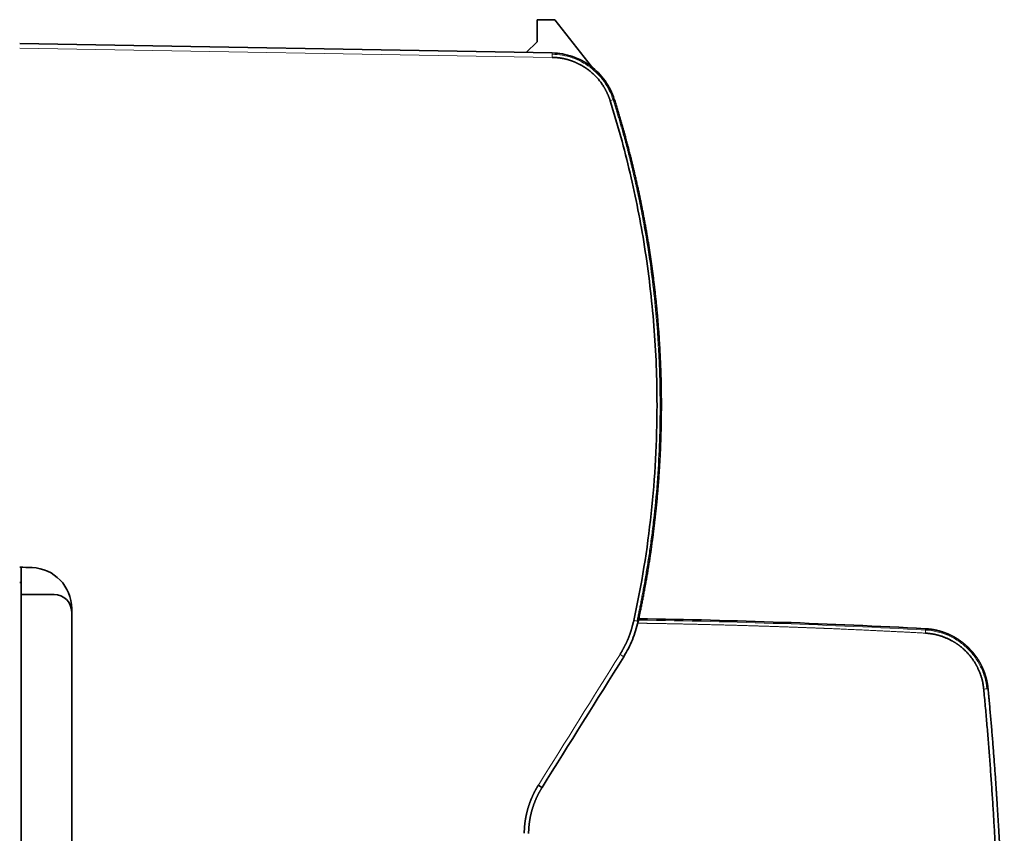
# Model space of a CAD drawing. Units: millimetres. Extents: x 6 to 563, y 7 to 416.
# Drawn here: x 330 to 375, y 224 to 261 of the extents above; entities that cross this region are included whole.
import ezdxf

# ---------------------------------------------------------------- set-up
doc = ezdxf.new("R2010")
doc.units = ezdxf.units.MM
doc.layers.add('1', color=7, linetype='Continuous', true_color=0xffffff)

msp = doc.modelspace()

# ---------------------------------------------------------------- linework, layer by layer
at = {"layer": '1', "color": 18, "linetype": 'Continuous', "lineweight": 35}
for p, q in [((353.402, 260.523), (354.202, 260.523)), ((353.402, 259.514), (353.402, 260.523)), ((354.202, 260.523), (355.87, 258.389)), ((329.902, 259.433), (354.088, 259.01)), ((353.402, 259.514), (352.902, 259.031)), ((359.01, 244.863), (359.01, 244.858)), ((329.964, 235.644), (329.964, 234.41)), ((329.902, 234.956), (329.964, 234.955)), ((329.964, 234.41), (329.964, 194.81)), ((331.464, 234.41), (329.964, 234.41)), ((332.264, 233.768), (332.264, 195.451))]:
    msp.add_line(p, q, dxfattribs=at)
at = {"layer": '1', "color": 8, "linetype": 'Continuous', "lineweight": 18}
msp.add_line((329.902, 259.232), (354.088, 258.809), dxfattribs=at)
at = {"layer": '1', "color": 18, "linetype": 'Continuous', "lineweight": 35}
for centre, radius, start, end in [((330.405, 233.768), 1.859, 360, 88.2577), ((331.464, 233.61), 0.8, 0, 90), ((211.312, 214.61), 163.313, 5.25924, 5.2747), ((211.312, 214.61), 163.313, 3.60715, 3.83092)]:
    msp.add_arc(centre, radius, start, end, dxfattribs=at)
msp.add_ellipse((353.458, 225.744), major_axis=(-0.17, 0.107), ratio=0.009249, start_param=3.141644, end_param=4.697712, dxfattribs=at)
for points, degree, knots in [([(354.088, 259.01), (354.245, 259.008), (354.401, 258.993), (354.71, 258.939), (354.862, 258.899), (355.159, 258.798), (355.304, 258.736), (355.581, 258.589), (355.714, 258.505), (355.965, 258.318), (356.083, 258.214), (356.302, 257.989), (356.403, 257.869), (356.585, 257.613), (356.665, 257.478), (356.805, 257.197), (356.864, 257.051), (356.911, 256.902)], 3, [0, 0, 0, 0, 0.125, 0.125, 0.25, 0.25, 0.375, 0.375, 0.5, 0.5, 0.625, 0.625, 0.75, 0.75, 0.875, 0.875, 1, 1, 1, 1]), ([(356.723, 256.841), (356.655, 257.056), (356.548, 257.266), (356.444, 257.471), (356.042, 258.029), (355.468, 258.429), (355.22, 258.545), (354.985, 258.655), (354.758, 258.718), (354.597, 258.763), (354.43, 258.785), (354.273, 258.806), (354.088, 258.809)], 2, [0, 0, 0, 0.125, 0.125, 0.25, 0.5, 0.642857, 0.642857, 0.785714, 0.785714, 0.892857, 0.892857, 1, 1, 1]), ([(358.85, 243.008), (358.85, 244.214), (358.778, 246.023), (358.544, 248.406), (358.29, 250.238), (357.997, 251.881), (357.516, 254.114), (357.065, 255.754), (356.723, 256.841)], 3, [0, 0, 0, 0, 0.25, 0.375, 0.5, 0.625, 0.75, 1, 1, 1, 1]), ([(356.911, 256.902), (356.922, 256.867), (356.943, 256.799), (356.975, 256.696), (357.007, 256.593), (357.038, 256.49), (357.07, 256.387), (357.101, 256.284), (357.132, 256.181), (357.162, 256.078), (357.192, 255.974), (357.222, 255.871), (357.252, 255.767), (357.282, 255.664), (357.311, 255.561), (357.34, 255.457), (357.369, 255.353), (357.398, 255.25), (357.426, 255.146), (357.454, 255.042), (357.482, 254.938), (357.51, 254.834), (357.537, 254.73), (357.564, 254.626), (357.591, 254.522), (357.618, 254.418), (357.644, 254.314), (357.67, 254.21), (357.696, 254.106), (357.722, 254.001), (357.747, 253.897), (357.772, 253.793), (357.797, 253.688), (357.822, 253.584), (357.846, 253.479), (357.87, 253.375), (357.894, 253.27), (357.918, 253.165), (357.941, 253.061), (357.965, 252.956), (357.988, 252.851), (358.01, 252.746), (358.033, 252.642), (358.055, 252.537), (358.077, 252.432), (358.099, 252.327), (358.12, 252.222), (358.141, 252.117), (358.162, 252.012), (358.183, 251.907), (358.204, 251.801), (358.224, 251.696), (358.244, 251.591), (358.264, 251.486), (358.283, 251.38), (358.302, 251.275), (358.321, 251.17), (358.34, 251.064), (358.359, 250.959), (358.377, 250.854), (358.395, 250.748), (358.413, 250.643), (358.43, 250.537), (358.448, 250.431), (358.465, 250.326), (358.481, 250.22), (358.498, 250.115), (358.514, 250.009), (358.53, 249.903), (358.546, 249.798), (358.562, 249.692), (358.577, 249.586), (358.592, 249.48), (358.607, 249.374), (358.622, 249.269), (358.636, 249.163), (358.65, 249.057), (358.664, 248.951), (358.677, 248.845), (358.691, 248.739), (358.704, 248.633), (358.717, 248.527), (358.729, 248.421), (358.742, 248.315), (358.754, 248.209), (358.766, 248.103), (358.777, 247.997), (358.789, 247.891), (358.8, 247.785), (358.811, 247.679), (358.821, 247.573), (358.832, 247.467), (358.842, 247.361), (358.852, 247.255), (358.862, 247.149), (358.871, 247.042), (358.88, 246.936), (358.889, 246.83), (358.898, 246.724), (358.906, 246.618), (358.914, 246.512), (358.922, 246.405), (358.93, 246.299), (358.938, 246.193), (358.945, 246.087), (358.952, 245.981), (358.958, 245.874), (358.965, 245.768), (358.971, 245.662), (358.977, 245.556), (358.983, 245.449), (358.988, 245.343), (358.994, 245.237), (358.999, 245.131), (359.003, 245.025), (359.008, 244.918), (359.012, 244.812), (359.016, 244.706), (359.02, 244.6), (359.023, 244.494), (359.027, 244.387), (359.03, 244.281), (359.033, 244.175), (359.035, 244.069), (359.038, 243.963), (359.04, 243.857), (359.041, 243.75), (359.043, 243.644), (359.044, 243.538), (359.045, 243.432), (359.046, 243.326), (359.047, 243.22), (359.047, 243.114), (359.047, 243.043), (359.047, 243.008)], 3, [0, 0, 0, 0, 0.007635, 0.015269, 0.022902, 0.030534, 0.038165, 0.045795, 0.053424, 0.061053, 0.06868, 0.076307, 0.083933, 0.091558, 0.099181, 0.106804, 0.114427, 0.122048, 0.129668, 0.137288, 0.144906, 0.152524, 0.160141, 0.167756, 0.175371, 0.182985, 0.190598, 0.198211, 0.205822, 0.213432, 0.221042, 0.228651, 0.236258, 0.243865, 0.251471, 0.259076, 0.26668, 0.274283, 0.281886, 0.289487, 0.297088, 0.304687, 0.312286, 0.319884, 0.327481, 0.335077, 0.342672, 0.350266, 0.357859, 0.365452, 0.373043, 0.380634, 0.388224, 0.395812, 0.4034, 0.410987, 0.418573, 0.426159, 0.433743, 0.441326, 0.448909, 0.45649, 0.464071, 0.471651, 0.47923, 0.486808, 0.494385, 0.501961, 0.509536, 0.517111, 0.524684, 0.532257, 0.539829, 0.547399, 0.554969, 0.562538, 0.570106, 0.577674, 0.58524, 0.592805, 0.60037, 0.607933, 0.615496, 0.623058, 0.630619, 0.638179, 0.645738, 0.653296, 0.660853, 0.66841, 0.675965, 0.68352, 0.691073, 0.698626, 0.706178, 0.713729, 0.721279, 0.728828, 0.736377, 0.743924, 0.751471, 0.759016, 0.766561, 0.774105, 0.781648, 0.78919, 0.796731, 0.804271, 0.81181, 0.819349, 0.826886, 0.834423, 0.841958, 0.849493, 0.857027, 0.86456, 0.872092, 0.879623, 0.887154, 0.894683, 0.902211, 0.909739, 0.917266, 0.924792, 0.932316, 0.93984, 0.947364, 0.954886, 0.962407, 0.969927, 0.977447, 0.984966, 0.992483, 1, 1, 1, 1]), ([(356.994, 256.636), (356.995, 256.632), (356.997, 256.625), (357, 256.613), (357.003, 256.602), (357.006, 256.592), (357.008, 256.585), (357.008, 256.583)], 3, [0, 0, 0, 0, 0.243056, 0.480969, 0.693546, 0.881552, 1, 1, 1, 1]), ([(357.007, 256.594), (357.006, 256.595), (357.006, 256.596), (357.006, 256.598), (357.005, 256.599), (357.004, 256.601), (357.004, 256.604), (357.003, 256.606), (357.002, 256.609), (357.001, 256.612), (357, 256.614), (357, 256.616), (357, 256.617)], 3, [0, 0, 0, 0, 0.063572, 0.130076, 0.201666, 0.286292, 0.383989, 0.494752, 0.618573, 0.755435, 0.905319, 1, 1, 1, 1]), ([(357.402, 255.234), (357.402, 255.235), (357.401, 255.239), (357.399, 255.245), (357.397, 255.252), (357.394, 255.261), (357.392, 255.271), (357.389, 255.282), (357.386, 255.293), (357.383, 255.302), (357.381, 255.311), (357.379, 255.319), (357.376, 255.327), (357.374, 255.336), (357.371, 255.346), (357.368, 255.357), (357.365, 255.369), (357.362, 255.38), (357.359, 255.391), (357.356, 255.399), (357.355, 255.403), (357.355, 255.403)], 3, [0, 0, 0, 0, 0.020089, 0.058223, 0.1023, 0.152214, 0.217248, 0.280271, 0.341285, 0.398593, 0.449504, 0.494121, 0.540891, 0.594847, 0.655983, 0.72333, 0.791348, 0.859152, 0.926742, 0.99412, 1, 1, 1, 1]), ([(357.775, 253.78), (357.775, 253.783), (357.773, 253.788), (357.772, 253.795), (357.77, 253.8), (357.77, 253.804), (357.768, 253.808), (357.767, 253.814), (357.765, 253.822), (357.763, 253.832), (357.76, 253.845), (357.756, 253.859), (357.752, 253.877), (357.747, 253.896), (357.742, 253.919), (357.736, 253.941), (357.731, 253.962), (357.726, 253.982), (357.722, 254), (357.718, 254.016), (357.715, 254.03), (357.712, 254.041), (357.709, 254.054), (357.706, 254.067), (357.702, 254.082), (357.697, 254.1), (357.693, 254.118), (357.688, 254.136), (357.684, 254.155), (357.68, 254.172), (357.676, 254.188), (357.672, 254.202), (357.669, 254.215), (357.666, 254.226), (357.664, 254.235), (357.662, 254.241), (357.662, 254.244), (357.661, 254.245)], 3, [0, 0, 0, 0, 0.019298, 0.034382, 0.042574, 0.049575, 0.059216, 0.071589, 0.086691, 0.109409, 0.136392, 0.167518, 0.199236, 0.246992, 0.292193, 0.3413, 0.38698, 0.42929, 0.46848, 0.504585, 0.530908, 0.556132, 0.58075, 0.609188, 0.642694, 0.681124, 0.721106, 0.761198, 0.801403, 0.841724, 0.873485, 0.905318, 0.934974, 0.960236, 0.981106, 0.993438, 1, 1, 1, 1]), ([(358.083, 252.403), (358.08, 252.415), (358.074, 252.445), (358.064, 252.494), (358.054, 252.539), (358.048, 252.567), (358.046, 252.576)], 3, [0, 0, 0, 0, 0.211263, 0.519377, 0.838312, 1, 1, 1, 1]), ([(358.644, 249.099), (358.644, 249.101), (358.644, 249.105), (358.642, 249.114), (358.641, 249.124), (358.64, 249.135), (358.638, 249.148), (358.636, 249.163), (358.633, 249.182), (358.63, 249.205), (358.627, 249.228), (358.623, 249.26), (358.618, 249.297), (358.612, 249.34), (358.606, 249.381), (358.601, 249.421), (358.595, 249.458), (358.59, 249.493), (358.586, 249.525), (358.582, 249.554), (358.578, 249.582), (358.574, 249.608), (358.57, 249.632), (358.567, 249.655), (358.564, 249.676), (358.561, 249.696), (358.559, 249.714), (358.556, 249.729), (358.555, 249.741), (358.553, 249.751), (358.552, 249.759), (358.551, 249.765), (358.55, 249.77), (358.55, 249.775), (358.549, 249.781), (358.547, 249.789), (358.546, 249.799), (358.544, 249.811), (358.542, 249.825), (358.54, 249.842), (358.537, 249.862), (358.533, 249.885), (358.53, 249.909), (358.527, 249.925), (358.526, 249.934)], 3, [0, 0, 0, 0, 0.007719, 0.018718, 0.031302, 0.045936, 0.062055, 0.079659, 0.105565, 0.13414, 0.164656, 0.194652, 0.250457, 0.303567, 0.353973, 0.401672, 0.446668, 0.48896, 0.526358, 0.561348, 0.593948, 0.624491, 0.653089, 0.679741, 0.704446, 0.727202, 0.748008, 0.766863, 0.77945, 0.790987, 0.801389, 0.806889, 0.811918, 0.81712, 0.824159, 0.833614, 0.845186, 0.858875, 0.874684, 0.892612, 0.918353, 0.943752, 0.96858, 1, 1, 1, 1]), ([(358.835, 247.395), (358.835, 247.394), (358.837, 247.384), (358.84, 247.365), (358.844, 247.338), (358.846, 247.32), (358.847, 247.311)], 3, [0, 0, 0, 0, 0.032364, 0.341723, 0.664148, 1, 1, 1, 1]), ([(359.01, 244.864), (359.01, 244.863), (359.012, 244.815), (359.02, 244.603), (359.031, 244.245), (359.039, 243.91), (359.045, 243.527), (359.047, 243.312), (359.047, 242.952), (359.047, 242.825), (359.046, 242.692)], 3, [0, 0, 0, 0, 0.176116, 0.358998, 0.54188, 0.724762, 0.724762, 0.907645, 0.907645, 1, 1, 1, 1]), ([(359.047, 243.008), (359.047, 242.973), (359.047, 242.905), (359.047, 242.802), (359.046, 242.699), (359.046, 242.596), (359.045, 242.493), (359.043, 242.39), (359.042, 242.288), (359.04, 242.185), (359.038, 242.082), (359.036, 241.979), (359.034, 241.876), (359.031, 241.773), (359.028, 241.67), (359.025, 241.567), (359.022, 241.465), (359.018, 241.362), (359.014, 241.259), (359.01, 241.156), (359.006, 241.053), (359.002, 240.95), (358.997, 240.847), (358.992, 240.744), (358.987, 240.642), (358.981, 240.539), (358.976, 240.436), (358.97, 240.333), (358.964, 240.23), (358.958, 240.127), (358.951, 240.025), (358.944, 239.922), (358.937, 239.819), (358.93, 239.716), (358.923, 239.613), (358.915, 239.511), (358.907, 239.408), (358.899, 239.305), (358.891, 239.202), (358.882, 239.1), (358.873, 238.997), (358.864, 238.894), (358.855, 238.792), (358.845, 238.689), (358.836, 238.586), (358.826, 238.484), (358.815, 238.381), (358.805, 238.278), (358.794, 238.176), (358.783, 238.073), (358.772, 237.971), (358.761, 237.868), (358.749, 237.766), (358.738, 237.663), (358.725, 237.561), (358.713, 237.458), (358.701, 237.356), (358.688, 237.253), (358.675, 237.151), (358.662, 237.049), (358.648, 236.946), (358.635, 236.844), (358.621, 236.742), (358.607, 236.64), (358.593, 236.537), (358.578, 236.435), (358.563, 236.333), (358.548, 236.231), (358.533, 236.129), (358.517, 236.027), (358.502, 235.924), (358.486, 235.822), (358.47, 235.72), (358.453, 235.618), (358.437, 235.516), (358.42, 235.415), (358.403, 235.313), (358.385, 235.211), (358.368, 235.109), (358.35, 235.007), (358.332, 234.905), (358.314, 234.804), (358.295, 234.702), (358.277, 234.6), (358.258, 234.499), (358.239, 234.397), (358.219, 234.296), (358.2, 234.194), (358.18, 234.093), (358.16, 233.991), (358.14, 233.89), (358.119, 233.788), (358.098, 233.687), (358.077, 233.586), (358.056, 233.485), (358.035, 233.383), (358.013, 233.282), (357.999, 233.215), (357.991, 233.181)], 3, [0, 0, 0, 0, 0.010387, 0.020774, 0.031162, 0.04155, 0.05194, 0.062329, 0.07272, 0.083111, 0.093503, 0.103895, 0.114288, 0.124682, 0.135076, 0.145471, 0.155866, 0.166262, 0.176659, 0.187056, 0.197455, 0.207853, 0.218252, 0.228652, 0.239053, 0.249454, 0.259856, 0.270258, 0.280661, 0.291065, 0.301469, 0.311874, 0.32228, 0.332686, 0.343093, 0.353501, 0.363909, 0.374318, 0.384727, 0.395137, 0.405548, 0.415959, 0.426371, 0.436783, 0.447197, 0.45761, 0.468025, 0.47844, 0.488856, 0.499272, 0.509689, 0.520107, 0.530525, 0.540944, 0.551363, 0.561783, 0.572204, 0.582626, 0.593048, 0.60347, 0.613893, 0.624317, 0.634742, 0.645167, 0.655593, 0.666019, 0.676447, 0.686874, 0.697303, 0.707732, 0.718161, 0.728591, 0.739022, 0.749454, 0.759886, 0.770319, 0.780752, 0.791186, 0.801621, 0.812056, 0.822492, 0.832929, 0.843366, 0.853804, 0.864242, 0.874681, 0.885121, 0.895562, 0.906003, 0.916444, 0.926886, 0.937329, 0.947773, 0.958217, 0.968662, 0.979107, 0.989553, 1, 1, 1, 1]), ([(330.461, 235.627), (330.275, 235.633), (330.089, 235.64), (329.902, 235.646), (329.902, 235.646), (329.902, 235.646)], 3, [0, 0, 0, 0, 0.999834, 0.999834, 1, 1, 1, 1]), ([(357.172, 231.681), (357.315, 231.934), (357.373, 232.046), (357.483, 232.257), (357.534, 232.381), (357.566, 232.461), (357.607, 232.575), (357.646, 232.683), (357.674, 232.775), (357.712, 232.896), (357.799, 233.228)], 2, [0, 0, 0, 0.25, 0.25, 0.5, 0.5, 0.625, 0.625, 0.75, 0.75, 1, 1, 1]), ([(357.988, 233.182), (357.928, 232.899), (357.842, 232.621), (357.624, 232.085), (357.492, 231.826), (357.338, 231.58)], 3, [0, 0, 0, 0, 0.5, 0.5, 1, 1, 1, 1]), ([(373.69, 230.106), (373.642, 230.607), (373.419, 231.066), (373.31, 231.291), (373.017, 231.695), (372.66, 232.039), (372.451, 232.178), (372.244, 232.316), (371.784, 232.517), (371.54, 232.576), (371.293, 232.635), (371.041, 232.649)], 2, [0, 0, 0, 0.25, 0.25, 0.375, 0.5, 0.625, 0.625, 0.75, 0.875, 0.875, 1, 1, 1]), ([(371.049, 232.85), (371.058, 232.849), (371.077, 232.848), (371.105, 232.846), (371.133, 232.844), (371.161, 232.841), (371.189, 232.839), (371.217, 232.836), (371.245, 232.832), (371.273, 232.829), (371.3, 232.825), (371.328, 232.821), (371.355, 232.817), (371.382, 232.813), (371.409, 232.808), (371.436, 232.803), (371.463, 232.798), (371.49, 232.793), (371.517, 232.787), (371.543, 232.781), (371.57, 232.775), (371.596, 232.769), (371.622, 232.762), (371.648, 232.756), (371.674, 232.749), (371.7, 232.742), (371.726, 232.734), (371.751, 232.727), (371.777, 232.719), (371.802, 232.711), (371.827, 232.703), (371.852, 232.695), (371.877, 232.686), (371.902, 232.677), (371.926, 232.669), (371.951, 232.659), (371.975, 232.65), (371.999, 232.641), (372.023, 232.631), (372.047, 232.621), (372.07, 232.611), (372.094, 232.601), (372.117, 232.591), (372.141, 232.58), (372.164, 232.569), (372.187, 232.558), (372.209, 232.547), (372.232, 232.536), (372.255, 232.525), (372.277, 232.513), (372.299, 232.502), (372.321, 232.49), (372.343, 232.478), (372.364, 232.466), (372.386, 232.454), (372.407, 232.441), (372.428, 232.429), (372.449, 232.416), (372.47, 232.403), (372.491, 232.391), (372.512, 232.378), (372.532, 232.364), (372.552, 232.351), (372.572, 232.338), (372.592, 232.324), (372.612, 232.31), (372.631, 232.297), (372.651, 232.283), (372.67, 232.269), (372.689, 232.255), (372.708, 232.24), (372.726, 232.226), (372.745, 232.212), (372.763, 232.197), (372.782, 232.183), (372.8, 232.168), (372.817, 232.153), (372.835, 232.138), (372.853, 232.123), (372.87, 232.108), (372.887, 232.093), (372.904, 232.078), (372.921, 232.062), (372.938, 232.047), (372.954, 232.031), (372.971, 232.016), (372.987, 232), (373.003, 231.985), (373.019, 231.969), (373.035, 231.953), (373.05, 231.937), (373.065, 231.921), (373.081, 231.905), (373.096, 231.889), (373.111, 231.873), (373.125, 231.857), (373.14, 231.84), (373.154, 231.824), (373.168, 231.808), (373.182, 231.791), (373.196, 231.775), (373.21, 231.758), (373.224, 231.742), (373.237, 231.725), (373.25, 231.709), (373.263, 231.692), (373.276, 231.675), (373.289, 231.658), (373.302, 231.642), (373.314, 231.625), (373.326, 231.608), (373.338, 231.591), (373.35, 231.574), (373.362, 231.557), (373.374, 231.54), (373.385, 231.524), (373.397, 231.507), (373.408, 231.49), (373.419, 231.473), (373.43, 231.456), (373.441, 231.439), (373.451, 231.421), (373.462, 231.404), (373.472, 231.387), (373.482, 231.37), (373.492, 231.353), (373.502, 231.336), (373.512, 231.319), (373.521, 231.302), (373.53, 231.285), (373.54, 231.268), (373.549, 231.251), (373.558, 231.234), (373.567, 231.217), (373.575, 231.199), (373.584, 231.182), (373.592, 231.165), (373.601, 231.148), (373.609, 231.131), (373.617, 231.114), (373.625, 231.097), (373.632, 231.08), (373.64, 231.063), (373.648, 231.046), (373.655, 231.029), (373.662, 231.012), (373.669, 230.996), (373.676, 230.979), (373.683, 230.962), (373.69, 230.945), (373.696, 230.928), (373.703, 230.911), (373.709, 230.895), (373.715, 230.878), (373.721, 230.861), (373.727, 230.845), (373.733, 230.828), (373.739, 230.811), (373.744, 230.795), (373.75, 230.778), (373.755, 230.762), (373.76, 230.745), (373.765, 230.729), (373.77, 230.712), (373.775, 230.696), (373.78, 230.68), (373.785, 230.664), (373.789, 230.647), (373.794, 230.631), (373.798, 230.615), (373.802, 230.599), (373.807, 230.583), (373.811, 230.567), (373.815, 230.551), (373.818, 230.535), (373.822, 230.519), (373.826, 230.503), (373.829, 230.487), (373.833, 230.472), (373.836, 230.456), (373.839, 230.44), (373.842, 230.425), (373.845, 230.409), (373.848, 230.394), (373.851, 230.378), (373.854, 230.363), (373.857, 230.348), (373.859, 230.333), (373.862, 230.317), (373.864, 230.302), (373.866, 230.287), (373.868, 230.272), (373.871, 230.257), (373.873, 230.242), (373.875, 230.227), (373.877, 230.213), (373.878, 230.198), (373.88, 230.183), (373.882, 230.169), (373.883, 230.154), (373.885, 230.14), (373.886, 230.13), (373.886, 230.125)], 3, [0, 0, 0, 0, 0.00662, 0.013224, 0.019811, 0.026383, 0.032938, 0.039476, 0.045999, 0.052505, 0.058994, 0.065468, 0.071925, 0.078366, 0.084791, 0.091199, 0.097591, 0.103967, 0.110327, 0.11667, 0.122997, 0.129308, 0.135602, 0.14188, 0.148142, 0.154388, 0.160617, 0.16683, 0.173027, 0.179207, 0.185371, 0.191519, 0.197651, 0.203766, 0.209865, 0.215948, 0.222014, 0.228064, 0.234098, 0.240116, 0.246117, 0.252102, 0.258071, 0.264023, 0.26996, 0.27588, 0.281783, 0.287671, 0.293542, 0.299396, 0.305235, 0.311057, 0.316863, 0.322653, 0.328426, 0.334183, 0.339924, 0.345648, 0.351357, 0.357049, 0.362724, 0.368384, 0.374027, 0.379654, 0.385264, 0.390858, 0.396436, 0.401998, 0.407544, 0.413073, 0.418585, 0.424082, 0.429562, 0.435026, 0.440474, 0.445905, 0.451321, 0.45672, 0.462102, 0.467468, 0.472818, 0.478152, 0.48347, 0.488771, 0.494056, 0.499324, 0.504577, 0.509813, 0.515032, 0.520236, 0.525423, 0.530594, 0.535749, 0.540887, 0.546009, 0.551115, 0.556204, 0.561278, 0.566335, 0.571375, 0.5764, 0.581408, 0.5864, 0.591375, 0.596334, 0.601277, 0.606204, 0.611115, 0.616009, 0.620886, 0.625748, 0.630593, 0.635422, 0.640235, 0.645032, 0.649812, 0.654576, 0.659323, 0.664054, 0.66877, 0.673468, 0.678151, 0.682817, 0.687467, 0.6921, 0.696718, 0.701319, 0.705904, 0.710472, 0.715024, 0.71956, 0.72408, 0.728583, 0.73307, 0.737541, 0.741996, 0.746434, 0.750856, 0.755262, 0.759651, 0.764024, 0.768381, 0.772722, 0.777046, 0.781354, 0.785646, 0.789921, 0.79418, 0.798423, 0.80265, 0.80686, 0.811054, 0.815232, 0.819393, 0.823539, 0.827668, 0.83178, 0.835877, 0.839957, 0.844021, 0.848068, 0.852099, 0.856114, 0.860113, 0.864095, 0.868061, 0.872011, 0.875945, 0.879862, 0.883763, 0.887648, 0.891516, 0.895369, 0.899204, 0.903024, 0.906827, 0.910614, 0.914385, 0.91814, 0.921878, 0.9256, 0.929305, 0.932995, 0.936668, 0.940325, 0.943965, 0.94759, 0.951198, 0.954789, 0.958365, 0.961924, 0.965467, 0.968993, 0.972504, 0.975998, 0.979475, 0.982937, 0.986382, 0.989811, 0.993224, 0.99662, 1, 1, 1, 1]), ([(353.628, 225.638), (354.866, 227.618), (356.103, 229.598), (357.341, 231.579), (357.341, 231.579), (357.341, 231.579)], 3, [0, 0, 0, 0, 0.999997, 0.999997, 1, 1, 1, 1]), ([(373.886, 230.125), (373.893, 230.056), (373.901, 229.972), (373.909, 229.888), (373.91, 229.874)], 3, [0, 0, 0, 0, 0.823307, 1, 1, 1, 1]), ([(373.906, 229.918), (373.906, 229.918), (373.906, 229.916), (373.906, 229.911), (373.907, 229.908), (373.907, 229.903), (373.908, 229.9), (373.909, 229.888), (373.909, 229.879), (373.911, 229.863), (373.911, 229.857), (373.913, 229.845), (373.913, 229.839), (373.915, 229.818), (373.917, 229.803), (373.919, 229.779), (373.92, 229.771), (373.921, 229.754), (373.923, 229.736), (373.924, 229.718), (373.926, 229.7), (373.927, 229.69), (373.93, 229.662), (373.931, 229.642), (373.933, 229.623)], 3, [0, 0, 0, 0, 0.125, 0.125, 0.1875, 0.1875, 0.25, 0.25, 0.375, 0.375, 0.4375, 0.4375, 0.5, 0.5, 0.625, 0.625, 0.6875, 0.6875, 0.75, 0.8125, 0.8125, 0.875, 0.875, 1, 1, 1, 1]), ([(374.291, 225.042), (374.29, 225.06), (374.282, 225.186), (374.267, 225.417), (374.245, 225.737), (374.223, 226.056), (374.201, 226.375), (374.177, 226.694), (374.153, 227.014), (374.129, 227.333), (374.103, 227.652), (374.077, 227.971), (374.051, 228.29), (374.024, 228.609), (373.996, 228.928), (373.968, 229.246), (373.939, 229.565), (373.919, 229.778), (373.909, 229.884)], 3, [0, 0, 0, 0, 0.011564, 0.07746, 0.143355, 0.209251, 0.275147, 0.341043, 0.406938, 0.472834, 0.53873, 0.604626, 0.670521, 0.736417, 0.802313, 0.868209, 0.934104, 1, 1, 1, 1]), ([(352.82, 223.555), (352.82, 223.6), (352.821, 223.645), (352.824, 223.692), (352.828, 223.78), (352.835, 223.868), (352.837, 223.905), (352.847, 223.994), (352.858, 224.082), (352.865, 224.127), (352.888, 224.27), (352.916, 224.41), (352.938, 224.505), (352.997, 224.729), (353.071, 224.95), (353.119, 225.076), (353.19, 225.242), (353.27, 225.404), (353.291, 225.445), (353.324, 225.508), (353.359, 225.57), (353.37, 225.59), (353.396, 225.635), (353.422, 225.68), (353.436, 225.702), (353.448, 225.723), (353.461, 225.744)], 5, [0, 0, 0, 0, 0, 0, 0.09035, 0.09035, 0.09035, 0.182286, 0.182286, 0.182286, 0.280853, 0.280853, 0.280853, 0.497648, 0.497648, 0.497648, 0.792072, 0.792072, 0.792072, 0.895045, 0.895045, 0.895045, 0.947523, 0.947523, 0.947523, 1, 1, 1, 1, 1, 1]), ([(353.629, 225.638), (353.623, 225.629), (353.613, 225.612), (353.597, 225.586), (353.582, 225.561), (353.566, 225.535), (353.551, 225.509), (353.536, 225.483), (353.522, 225.457), (353.507, 225.43), (353.493, 225.404), (353.479, 225.378), (353.465, 225.351), (353.452, 225.325), (353.438, 225.298), (353.425, 225.271), (353.412, 225.244), (353.399, 225.217), (353.387, 225.19), (353.375, 225.163), (353.362, 225.136), (353.35, 225.109), (353.339, 225.082), (353.327, 225.054), (353.316, 225.027), (353.305, 225), (353.294, 224.972), (353.283, 224.944), (353.273, 224.917), (353.263, 224.889), (353.252, 224.861), (353.243, 224.834), (353.233, 224.806), (353.224, 224.778), (353.214, 224.75), (353.205, 224.722), (353.197, 224.694), (353.188, 224.666), (353.18, 224.638), (353.172, 224.609), (353.164, 224.581), (353.156, 224.553), (353.148, 224.525), (353.141, 224.496), (353.134, 224.468), (353.127, 224.44), (353.121, 224.411), (353.114, 224.383), (353.108, 224.354), (353.102, 224.326), (353.096, 224.297), (353.09, 224.269), (353.085, 224.24), (353.08, 224.212), (353.075, 224.183), (353.07, 224.154), (353.066, 224.126), (353.061, 224.097), (353.057, 224.068), (353.053, 224.04), (353.049, 224.011), (353.046, 223.982), (353.043, 223.954), (353.04, 223.925), (353.037, 223.896), (353.034, 223.868), (353.032, 223.839), (353.029, 223.81), (353.027, 223.782), (353.025, 223.753), (353.024, 223.724), (353.022, 223.696), (353.021, 223.667), (353.02, 223.638), (353.019, 223.61), (353.019, 223.581), (353.018, 223.562), (353.018, 223.553)], 3, [0, 0, 0, 0, 0.013676, 0.027342, 0.040999, 0.054647, 0.068286, 0.081916, 0.095536, 0.109147, 0.122748, 0.136341, 0.149924, 0.163498, 0.177063, 0.190618, 0.204164, 0.217701, 0.231229, 0.244747, 0.258256, 0.271756, 0.285247, 0.298728, 0.3122, 0.325663, 0.339116, 0.352561, 0.365996, 0.379422, 0.392838, 0.406246, 0.419644, 0.433032, 0.446412, 0.459782, 0.473143, 0.486495, 0.499838, 0.513171, 0.526495, 0.53981, 0.553115, 0.566412, 0.579699, 0.592976, 0.606245, 0.619504, 0.632754, 0.645995, 0.659226, 0.672449, 0.685662, 0.698866, 0.71206, 0.725245, 0.738421, 0.751588, 0.764746, 0.777894, 0.791033, 0.804163, 0.817283, 0.830395, 0.843497, 0.856589, 0.869673, 0.882747, 0.895812, 0.908868, 0.921915, 0.934952, 0.94798, 0.960999, 0.974009, 0.987009, 1, 1, 1, 1]), ([(374.291, 225.04), (374.297, 224.959), (374.322, 224.56), (374.367, 223.808), (374.411, 222.985), (374.443, 222.327), (374.464, 221.872), (374.483, 221.419), (374.501, 220.97), (374.518, 220.523), (374.533, 220.08), (374.548, 219.641), (374.56, 219.204), (374.572, 218.77), (374.582, 218.34), (374.592, 217.913), (374.6, 217.489), (374.607, 217.068), (374.612, 216.65), (374.617, 216.236), (374.62, 215.825), (374.623, 215.417), (374.625, 215.012), (374.625, 214.743), (374.625, 214.61)], 3, [0, 0, 0, 0, 0.023464, 0.114935, 0.216422, 0.260432, 0.304135, 0.34753, 0.390617, 0.433396, 0.475868, 0.518032, 0.559889, 0.601437, 0.642678, 0.683611, 0.724237, 0.764555, 0.804565, 0.844267, 0.883662, 0.922749, 0.961528, 1, 1, 1, 1])]:
    msp.add_open_spline(points, degree=degree, knots=knots, dxfattribs=at)
at = {"layer": '1', "color": 8, "linetype": 'Continuous', "lineweight": 18}
for points, degree, knots in [([(354.089, 258.952), (354.089, 258.971), (354.089, 258.985), (354.089, 259.005), (354.088, 259.01), (354.088, 259.01)], 3, [0, 0, 0, 0, 0.5, 0.5, 1, 1, 1, 1]), ([(354.088, 258.809), (354.088, 258.836), (354.089, 258.862), (354.089, 258.911), (354.089, 258.934), (354.089, 258.952)], 3, [0, 0, 0, 0, 0.5, 0.5, 1, 1, 1, 1]), ([(356.857, 256.884), (356.811, 257.031), (356.753, 257.174), (356.616, 257.449), (356.537, 257.581), (356.359, 257.832), (356.26, 257.95), (356.046, 258.17), (355.93, 258.272), (355.683, 258.456), (355.553, 258.538), (355.281, 258.682), (355.14, 258.743), (354.849, 258.843), (354.699, 258.881), (354.396, 258.935), (354.243, 258.95), (354.089, 258.952)], 3, [0, 0, 0, 0, 0.125, 0.125, 0.25, 0.25, 0.375, 0.375, 0.5, 0.5, 0.625, 0.625, 0.75, 0.75, 0.875, 0.875, 1, 1, 1, 1]), ([(356.723, 256.841), (356.748, 256.849), (356.773, 256.857), (356.818, 256.872), (356.839, 256.878), (356.857, 256.884)], 3, [0, 0, 0, 0, 0.5, 0.5, 1, 1, 1, 1]), ([(356.912, 256.902), (356.912, 256.902), (356.907, 256.9), (356.889, 256.894), (356.875, 256.89), (356.857, 256.884)], 3, [0, 0, 0, 0, 0.5, 0.5, 1, 1, 1, 1]), ([(356.857, 256.884), (356.867, 256.852), (356.887, 256.789), (356.917, 256.692), (356.948, 256.592), (356.979, 256.49), (357.011, 256.386), (357.043, 256.279), (357.076, 256.169), (357.109, 256.057), (357.143, 255.943), (357.177, 255.826), (357.211, 255.706), (357.246, 255.584), (357.281, 255.459), (357.316, 255.332), (357.352, 255.202), (357.388, 255.07), (357.424, 254.935), (357.461, 254.797), (357.497, 254.657), (357.534, 254.515), (357.571, 254.37), (357.609, 254.222), (357.646, 254.072), (357.683, 253.919), (357.721, 253.763), (357.758, 253.605), (357.796, 253.444), (357.833, 253.281), (357.871, 253.115), (357.908, 252.946), (357.946, 252.775), (357.983, 252.601), (358.02, 252.425), (358.057, 252.246), (358.093, 252.064), (358.13, 251.88), (358.166, 251.693), (358.202, 251.503), (358.237, 251.311), (358.372, 250.563), (358.562, 249.35), (358.751, 247.76), (358.865, 246.448), (358.928, 245.418), (358.977, 244.257), (358.999, 242.873), (358.963, 241.171), (358.864, 239.472), (358.745, 238.214), (358.648, 237.397), (358.601, 237.024), (358.553, 236.664), (358.504, 236.318), (358.454, 235.985), (358.404, 235.666), (358.353, 235.359), (358.303, 235.066), (358.253, 234.787), (358.205, 234.521), (358.156, 234.267), (358.11, 234.028), (358.064, 233.801), (358.02, 233.587), (357.978, 233.387), (357.95, 233.257), (357.936, 233.195)], 3, [0, 0, 0, 0, 0.00413, 0.008366, 0.012708, 0.017156, 0.02171, 0.02637, 0.031136, 0.036007, 0.040984, 0.046068, 0.051257, 0.056552, 0.061953, 0.06746, 0.073073, 0.078792, 0.084616, 0.090547, 0.096583, 0.102726, 0.108974, 0.115328, 0.121788, 0.128354, 0.135026, 0.141804, 0.148687, 0.155677, 0.162772, 0.169974, 0.177281, 0.184694, 0.192213, 0.199838, 0.207569, 0.215406, 0.223348, 0.231397, 0.239551, 0.247811, 0.326399, 0.393143, 0.448045, 0.491104, 0.522319, 0.593308, 0.664275, 0.735223, 0.806149, 0.822384, 0.838069, 0.853205, 0.867792, 0.88183, 0.895318, 0.908258, 0.920648, 0.932489, 0.943781, 0.954524, 0.964718, 0.974362, 0.983457, 0.992003, 1, 1, 1, 1]), ([(357.934, 233.195), (357.917, 233.2), (357.896, 233.205), (357.85, 233.216), (357.825, 233.222), (357.799, 233.228)], 3, [0, 0, 0, 0, 0.5, 0.5, 1, 1, 1, 1]), ([(357.936, 233.195), (357.954, 233.191), (357.968, 233.187), (357.988, 233.183), (357.993, 233.181), (357.993, 233.181)], 3, [0, 0, 0, 0, 0.5, 0.5, 1, 1, 1, 1]), ([(371.041, 232.649), (370.376, 232.685), (369.711, 232.72), (369.045, 232.753), (367.9, 232.807), (366.879, 232.851), (366.456, 232.868), (365.701, 232.897), (365.013, 232.922), (364.69, 232.934), (363.928, 232.96), (363.044, 232.988), (362.527, 233.004), (361.665, 233.027), (360.755, 233.049), (360.411, 233.057), (359.732, 233.072), (359.047, 233.085), (358.64, 233.092), (358.305, 233.097), (357.971, 233.102)], 5, [0, 0, 0, 0, 0, 0, 0.222674, 0.222674, 0.222674, 0.405227, 0.405227, 0.405227, 0.575167, 0.575167, 0.575167, 0.771379, 0.771379, 0.771379, 0.888104, 0.888104, 0.888104, 1, 1, 1, 1, 1, 1]), ([(371.048, 232.791), (371.047, 232.773), (371.046, 232.75), (371.044, 232.702), (371.043, 232.675), (371.041, 232.649)], 3, [0, 0, 0, 0, 0.5, 0.5, 1, 1, 1, 1]), ([(371.049, 232.85), (371.049, 232.85), (371.049, 232.845), (371.049, 232.825), (371.049, 232.81), (371.048, 232.791)], 3, [0, 0, 0, 0, 0.5, 0.5, 1, 1, 1, 1]), ([(373.83, 230.12), (373.814, 230.294), (373.781, 230.467), (373.687, 230.804), (373.625, 230.968), (373.472, 231.284), (373.382, 231.434), (373.176, 231.718), (373.061, 231.85), (372.808, 232.093), (372.671, 232.203), (372.38, 232.397), (372.225, 232.481), (371.904, 232.62), (371.737, 232.676), (371.397, 232.757), (371.223, 232.782), (371.048, 232.792)], 3, [0, 0, 0, 0, 0.125, 0.125, 0.25, 0.25, 0.375, 0.375, 0.5, 0.5, 0.625, 0.625, 0.75, 0.75, 0.875, 0.875, 1, 1, 1, 1]), ([(357.341, 231.579), (357.341, 231.579), (357.336, 231.581), (357.319, 231.591), (357.307, 231.599), (357.276, 231.618), (357.257, 231.63), (357.216, 231.654), (357.194, 231.668), (357.172, 231.681)], 3, [0, 0, 0, 0, 0.25, 0.25, 0.5, 0.5, 0.75, 0.75, 1, 1, 1, 1]), ([(373.69, 230.106), (373.716, 230.109), (373.742, 230.111), (373.79, 230.116), (373.812, 230.118), (373.83, 230.12)], 3, [0, 0, 0, 0, 0.5, 0.5, 1, 1, 1, 1]), ([(373.83, 230.12), (373.849, 230.122), (373.863, 230.123), (373.882, 230.125), (373.887, 230.126), (373.887, 230.126)], 3, [0, 0, 0, 0, 0.5, 0.5, 1, 1, 1, 1])]:
    msp.add_open_spline(points, degree=degree, knots=knots, dxfattribs=at)
at = {"layer": '1', "color": 18, "linetype": 'Continuous', "lineweight": 35}
for points, degree in [([(357.799, 233.228), (358.497, 236.44), (358.85, 239.721), (358.85, 243.008)], 3), ([(358.018, 233.303), (362.364, 233.237), (366.709, 233.086), (371.049, 232.85)], 3), ([(374.427, 214.61), (374.427, 217.713), (374.354, 220.817), (374.206, 223.92), (373.984, 227.017), (373.69, 230.106)], 5)]:
    msp.add_open_spline(points, degree=degree, dxfattribs=at)
at = {"layer": '1', "color": 8, "linetype": 'Continuous', "lineweight": 18}
for points in [[(371.048, 232.791), (366.704, 233.027), (362.355, 233.178), (358.005, 233.244)], [(353.461, 225.744), (354.698, 227.723), (355.935, 229.702), (357.172, 231.681)]]:
    msp.add_open_spline(points, degree=3, dxfattribs=at)

doc.saveas('drawing.dxf')
